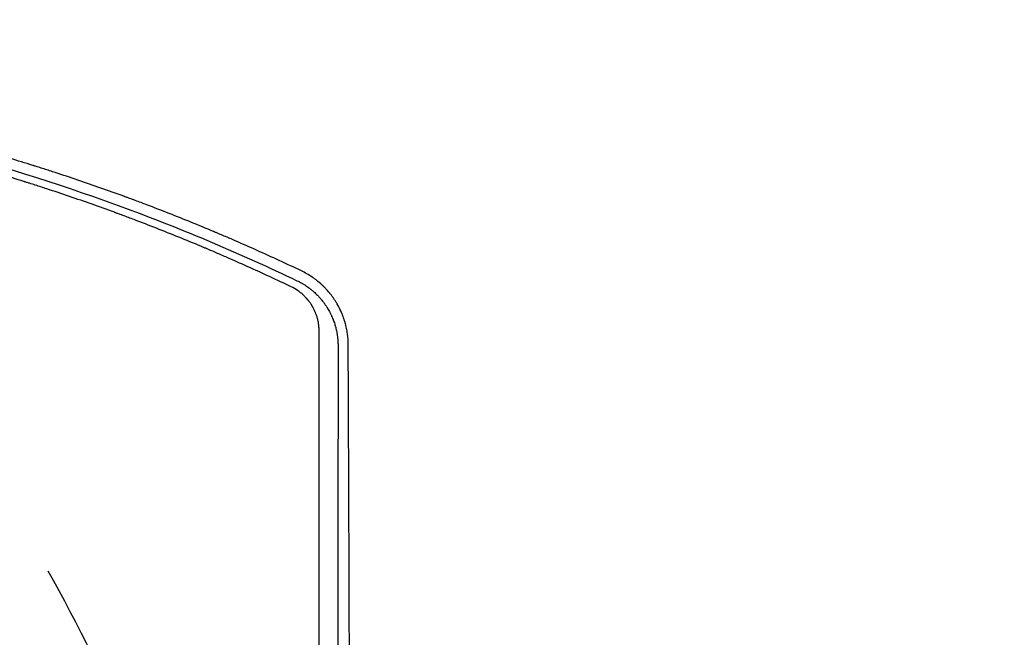
# Model space of a CAD drawing. Units: millimetres. Extents: x -3351 to 3092, y -1959 to 2633.
# Drawn here: x 850 to 1359, y 1201 to 1520 of the extents above; entities that cross this region are included whole.
import ezdxf

# ---------------------------------------------------------------- set-up
doc = ezdxf.new("R2010")
doc.units = ezdxf.units.MM
doc.header["$LTSCALE"] = 20
doc.linetypes.add('HIDDEN', pattern=[9.525, 6.35, -3.175])
for name, color, linetype in [('2d', 230, 'Continuous'), ('EN-Free_Space', 10, 'HIDDEN'), ('EN-Free_Space_Hatch', 10, 'HIDDEN')]:
    doc.layers.add(name, color=color, linetype=linetype)

msp = doc.modelspace()

# ---------------------------------------------------------------- hatches: boundary and pattern name
at = {"layer": 'EN-Free_Space_Hatch'}
h = msp.add_hatch(dxfattribs=at)
h.set_pattern_fill('ANSI31', color=256, scale=100)
h.set_pattern_definition([(45, (18149.27, -667.05), (-224.5064, 224.5064), [])])
h.paths.add_polyline_path([(991.01, 332.95, -0.414214), (-8.99, -667.05), (-1850.73, -667.05, -0.414214), (-2850.73, 332.95), (-2850.73, 749.05, -0.414214), (-1850.73, 1749.05), (-8.99, 1749.05, -0.414214), (991.01, 749.05)], flags=17)
h.paths.add_polyline_path([(1073, 541, 1), (2073, 541, 1)], flags=17)
edge = h.paths.add_edge_path(flags=17)
edge.add_arc((-8.99, 749.05), 1000, 0, 90)
edge.add_line((-8.99, 1749.05), (-1850.73, 1749.05))
edge.add_arc((-1850.73, 749.05), 1000, 90, 180)
edge.add_line((-2850.73, 749.05), (-2850.73, 332.95))
edge.add_arc((-1850.73, 332.95), 1000, 180, 270)
edge.add_line((-1850.73, -667.05), (-8.99, -667.05))
edge.add_arc((-8.99, 332.95), 1000, 270, 360)
edge.add_line((991.01, 332.95), (991.01, 749.05))
edge = h.paths.add_edge_path()
edge.add_arc((1573, 541), 500, 0, 360)
h = msp.add_hatch(dxfattribs=at)
h.set_pattern_fill('ANSI31', color=256, scale=100)
h.set_pattern_definition([(45, (-1850.73, -667.05), (-224.506, 224.506), [])])
h.paths.add_polyline_path([(-1850.73, 1749.05, 0.414214), (-2850.73, 749.05), (-2850.73, 332.95, 0.414214), (-1850.73, -667.05), (-8.99, -667.05, 0.414214), (991.01, 332.95), (991.01, 749.05, 0.414214), (-8.99, 1749.05)])
h.paths.add_polyline_path([(2073, 541, 1), (1073, 541, 1)])

# ---------------------------------------------------------------- linework, layer by layer
at = {"layer": '2d'}
for points, knots in [([(995.62, 1390.64), (987.9, 1394.32), (980.25, 1397.85), (968.87, 1402.95), (965.09, 1404.62), (959.45, 1407.06), (956.63, 1408.28), (953.36, 1409.67), (951.73, 1410.36), (950.91, 1410.7), (950.56, 1410.85), (950.33, 1410.95), (950.22, 1410.99), (942.56, 1414.21), (934.93, 1417.31), (923.36, 1421.86), (917.54, 1424.11), (910.69, 1426.68), (907.25, 1427.95), (905.52, 1428.59), (904.66, 1428.9), (904.29, 1429.04), (904.04, 1429.13), (903.92, 1429.17), (895.8, 1432.14), (887.88, 1434.93), (876.11, 1438.92), (872.2, 1440.21), (866.38, 1442.11), (863.47, 1443.05), (860.09, 1444.12), (858.4, 1444.65), (857.56, 1444.92), (857.14, 1445.05), (856.96, 1445.11), (856.84, 1445.14), (856.78, 1445.16), (848.88, 1447.63), (837.02, 1451.19), (823, 1455.13), (815.95, 1457.04), (812.41, 1457.98), (810.64, 1458.45), (809.75, 1458.69), (809.37, 1458.79), (809.12, 1458.85), (809, 1458.88), (800.64, 1461.07), (792.48, 1463.1), (780.37, 1465.96), (774.35, 1467.34), (767.37, 1468.88), (763.9, 1469.64), (762.16, 1470.01), (761.3, 1470.19), (760.93, 1470.27), (760.68, 1470.32), (760.56, 1470.35), (752.39, 1472.08), (744.3, 1473.69), (732.08, 1475.98), (725.94, 1477.09), (718.75, 1478.33), (715.15, 1478.93), (713.34, 1479.23), (712.44, 1479.37), (712.06, 1479.44), (711.8, 1479.48), (711.67, 1479.5), (703.16, 1480.89), (694.87, 1482.13), (682.56, 1483.83), (676.44, 1484.64), (669.36, 1485.52), (665.83, 1485.94), (664.07, 1486.14), (663.19, 1486.24), (662.82, 1486.29), (662.56, 1486.32), (662.44, 1486.33), (645.98, 1488.21), (629.5, 1489.72), (612.86, 1490.83)], [0, 0, 0, 0, 0.0625, 0.0625, 0.09375, 0.09375, 0.109375, 0.117187, 0.121094, 0.123047, 0.124023, 0.124023, 0.125, 0.125, 0.1875, 0.1875, 0.21875, 0.234375, 0.242187, 0.246094, 0.248047, 0.249023, 0.249023, 0.25, 0.25, 0.3125, 0.3125, 0.34375, 0.34375, 0.359375, 0.367187, 0.371094, 0.373047, 0.374023, 0.374512, 0.374512, 0.375, 0.375, 0.4375, 0.46875, 0.484375, 0.492187, 0.496094, 0.498047, 0.499023, 0.499023, 0.5, 0.5, 0.5625, 0.5625, 0.59375, 0.609375, 0.617187, 0.621094, 0.623047, 0.624023, 0.624023, 0.625, 0.625, 0.6875, 0.6875, 0.71875, 0.734375, 0.742187, 0.746094, 0.748047, 0.749023, 0.749023, 0.75, 0.75, 0.8125, 0.8125, 0.84375, 0.859375, 0.867187, 0.871094, 0.873047, 0.874023, 0.874023, 0.875, 0.875, 1, 1, 1, 1]), ([(990.24, 1382.47), (982.85, 1386), (975.39, 1389.47), (964.08, 1394.55), (958.39, 1397.07), (951.71, 1399.95), (948.35, 1401.38), (946.67, 1402.1), (945.83, 1402.45), (945.47, 1402.6), (945.23, 1402.71), (945.11, 1402.76), (937.41, 1406), (929.78, 1409.11), (918.26, 1413.65), (912.47, 1415.88), (905.69, 1418.44), (902.29, 1419.7), (900.59, 1420.33), (899.73, 1420.64), (899.37, 1420.78), (899.13, 1420.87), (899, 1420.91), (891.22, 1423.76), (883.48, 1426.5), (871.76, 1430.48), (865.87, 1432.45), (858.96, 1434.69), (855.49, 1435.79), (853.75, 1436.34), (852.88, 1436.62), (852.44, 1436.75), (852.26, 1436.81), (852.13, 1436.85), (852.07, 1436.87), (844.19, 1439.34), (836.32, 1441.71), (824.44, 1445.13), (818.48, 1446.81), (811.5, 1448.71), (808, 1449.64), (806.25, 1450.1), (805.38, 1450.34), (804.94, 1450.45), (804.75, 1450.5), (804.62, 1450.53), (804.56, 1450.55), (796.63, 1452.63), (788.7, 1454.62), (776.69, 1457.47), (770.66, 1458.86), (763.57, 1460.44), (760.02, 1461.21), (758.24, 1461.59), (757.35, 1461.78), (756.9, 1461.88), (756.71, 1461.92), (756.59, 1461.94), (756.52, 1461.96), (748.49, 1463.66), (740.47, 1465.27), (728.38, 1467.55), (722.32, 1468.65), (715.22, 1469.88), (711.66, 1470.48), (709.88, 1470.77), (708.99, 1470.92), (708.54, 1470.99), (708.35, 1471.03), (708.23, 1471.05), (708.16, 1471.06), (700.13, 1472.37), (692.09, 1473.6), (679.92, 1475.3), (673.81, 1476.12), (666.64, 1477.02), (663.04, 1477.45), (661.24, 1477.66), (660.34, 1477.77), (659.88, 1477.82), (659.69, 1477.84), (659.56, 1477.86), (659.5, 1477.86), (643.27, 1479.75), (626.94, 1481.26), (610.46, 1482.39)], [0, 0, 0, 0, 0.0625, 0.0625, 0.09375, 0.109375, 0.117187, 0.121094, 0.123047, 0.124023, 0.124023, 0.125, 0.125, 0.1875, 0.1875, 0.21875, 0.234375, 0.242187, 0.246094, 0.248047, 0.249023, 0.249023, 0.25, 0.25, 0.3125, 0.3125, 0.34375, 0.359375, 0.367187, 0.371094, 0.373047, 0.374023, 0.374512, 0.374512, 0.375, 0.375, 0.4375, 0.4375, 0.46875, 0.484375, 0.492187, 0.496094, 0.498047, 0.499023, 0.499512, 0.499512, 0.5, 0.5, 0.5625, 0.5625, 0.59375, 0.609375, 0.617188, 0.621094, 0.623047, 0.624023, 0.624512, 0.624512, 0.625, 0.625, 0.6875, 0.6875, 0.71875, 0.734375, 0.742188, 0.746094, 0.748047, 0.749023, 0.749512, 0.749512, 0.75, 0.75, 0.8125, 0.8125, 0.84375, 0.859375, 0.867188, 0.871094, 0.873047, 0.874023, 0.874512, 0.874512, 0.875, 0.875, 1, 1, 1, 1]), ([(612.56, 1485.74), (647.28, 1483.37), (681.21, 1479.32), (747.56, 1468.19), (779.98, 1461.12), (843.38, 1444.18), (874.35, 1434.31), (934.86, 1411.93), (964.41, 1399.42), (993.26, 1385.62)], [0, 0, 0, 0, 0.25, 0.25, 0.5, 0.5, 0.75, 0.75, 1, 1, 1, 1]), ([(1019.76, 1352.62), (1019.75, 1353.03), (1019.75, 1353.47), (1019.72, 1354.17), (1019.71, 1354.41), (1019.69, 1354.78), (1019.68, 1354.97), (1019.66, 1355.19), (1019.66, 1355.3), (1019.65, 1355.36), (1019.65, 1355.39), (1019.65, 1355.4), (1019.65, 1355.41), (1019.65, 1355.41), (1019.6, 1356.09), (1019.54, 1356.66), (1019.46, 1357.36), (1019.44, 1357.57), (1019.4, 1357.84), (1019.39, 1357.92), (1019.38, 1358.04), (1019.37, 1358.09), (1019.36, 1358.15), (1019.36, 1358.18), (1019.36, 1358.19), (1019.36, 1358.2), (1019.36, 1358.2), (1019.36, 1358.2), (1019.23, 1359.14), (1019.06, 1360.07), (1018.78, 1361.46), (1018.67, 1361.92), (1018.5, 1362.61), (1018.42, 1362.96), (1018.31, 1363.36), (1018.26, 1363.56), (1018.23, 1363.66), (1018.21, 1363.71), (1018.21, 1363.74), (1018.2, 1363.75), (1018.2, 1363.75), (1018.2, 1363.76), (1018.2, 1363.76), (1018.18, 1363.84), (1018.1, 1364.11), (1017.9, 1364.79), (1017.82, 1365.07), (1017.66, 1365.55), (1017.6, 1365.72), (1017.51, 1365.99), (1017.46, 1366.13), (1017.4, 1366.31), (1017.37, 1366.39), (1017.36, 1366.44), (1017.35, 1366.46), (1017.35, 1366.47), (1017.34, 1366.48), (1017.34, 1366.48), (1017.2, 1366.9), (1017.04, 1367.33), (1016.77, 1368), (1016.64, 1368.34), (1016.47, 1368.75), (1016.4, 1368.92), (1016.36, 1369.01), (1016.34, 1369.06), (1016.32, 1369.11), (1016.31, 1369.13), (1016.3, 1369.14), (1016.3, 1369.15), (1016.3, 1369.15), (1015.74, 1370.45), (1015.2, 1371.53), (1014.5, 1372.83), (1014.29, 1373.21), (1014.01, 1373.7), (1013.92, 1373.85), (1013.79, 1374.06), (1013.75, 1374.12), (1013.7, 1374.22), (1013.67, 1374.27), (1013.64, 1374.32), (1013.62, 1374.34), (1013.62, 1374.36), (1013.61, 1374.36), (1013.61, 1374.36), (1013.61, 1374.37), (1013.61, 1374.37), (1013.29, 1374.89), (1012.99, 1375.36), (1012.58, 1375.98), (1012.45, 1376.17), (1012.27, 1376.44), (1012.18, 1376.57), (1012.08, 1376.72), (1012.03, 1376.79), (1012, 1376.82), (1011.99, 1376.84), (1011.99, 1376.84), (1011.98, 1376.85), (1011.98, 1376.85), (1011.67, 1377.29), (1011.36, 1377.71), (1010.91, 1378.3), (1010.68, 1378.59), (1010.42, 1378.92), (1010.29, 1379.08), (1010.23, 1379.16), (1010.2, 1379.2), (1010.18, 1379.21), (1010.18, 1379.22), (1010.17, 1379.23), (1009.47, 1380.09), (1008.76, 1380.88), (1007.71, 1381.98), (1007.36, 1382.34), (1006.83, 1382.85), (1006.57, 1383.1), (1006.31, 1383.35), (1006.18, 1383.47), (1006.14, 1383.51), (1006.07, 1383.57), (1006.04, 1383.6), (1006, 1383.63), (1005.99, 1383.65), (1005.98, 1383.66), (1005.97, 1383.66), (1005.15, 1384.41), (1004.33, 1385.1), (1003.11, 1386.06), (1002.5, 1386.52), (1001.8, 1387.02), (1001.44, 1387.27), (1001.27, 1387.39), (1001.18, 1387.45), (1001.14, 1387.47), (1001.12, 1387.49), (1001.11, 1387.5), (999.31, 1388.71), (997.48, 1389.75), (995.62, 1390.64)], [0, 0, 0, 0, 0.03125, 0.03125, 0.046875, 0.046875, 0.054688, 0.058594, 0.060547, 0.061523, 0.062012, 0.062256, 0.062256, 0.0625, 0.0625, 0.09375, 0.09375, 0.109375, 0.109375, 0.117188, 0.117188, 0.121094, 0.123047, 0.124023, 0.124512, 0.124756, 0.124756, 0.125, 0.125, 0.1875, 0.1875, 0.21875, 0.21875, 0.234375, 0.242188, 0.246094, 0.248047, 0.249023, 0.249512, 0.249756, 0.249878, 0.249878, 0.25, 0.25, 0.28125, 0.28125, 0.296875, 0.296875, 0.304687, 0.304687, 0.308594, 0.310547, 0.311523, 0.312012, 0.312256, 0.312378, 0.312378, 0.3125, 0.3125, 0.34375, 0.34375, 0.359375, 0.367187, 0.371094, 0.371094, 0.373047, 0.374023, 0.374512, 0.374756, 0.374756, 0.375, 0.375, 0.4375, 0.4375, 0.46875, 0.46875, 0.484375, 0.484375, 0.492188, 0.492188, 0.496094, 0.498047, 0.499023, 0.499512, 0.499756, 0.499878, 0.499878, 0.5, 0.5, 0.53125, 0.53125, 0.546875, 0.546875, 0.554688, 0.558594, 0.560547, 0.561523, 0.562012, 0.562256, 0.562256, 0.5625, 0.5625, 0.59375, 0.59375, 0.609375, 0.617188, 0.621094, 0.623047, 0.624023, 0.624512, 0.624512, 0.625, 0.625, 0.6875, 0.6875, 0.71875, 0.71875, 0.734375, 0.742188, 0.742188, 0.746094, 0.746094, 0.748047, 0.749023, 0.749512, 0.749512, 0.75, 0.75, 0.8125, 0.8125, 0.84375, 0.859375, 0.867188, 0.871094, 0.873047, 0.874023, 0.874023, 0.875, 0.875, 1, 1, 1, 1]), ([(993.26, 1385.62), (994.1, 1385.22), (994.93, 1384.79), (996.15, 1384.1), (996.75, 1383.74), (997.45, 1383.29), (997.79, 1383.07), (997.96, 1382.95), (998.04, 1382.91), (998.08, 1382.87), (998.11, 1382.86), (998.86, 1382.35), (999.58, 1381.82), (1000.66, 1380.97), (1001.2, 1380.53), (1001.82, 1379.99), (1002.13, 1379.71), (1002.28, 1379.57), (1002.36, 1379.5), (1002.4, 1379.47), (1002.42, 1379.45), (1002.43, 1379.44), (1003.09, 1378.84), (1003.72, 1378.22), (1004.65, 1377.23), (1004.96, 1376.89), (1005.34, 1376.46), (1005.41, 1376.37), (1005.55, 1376.21), (1005.76, 1375.97), (1006.24, 1375.39), (1006.65, 1374.87), (1007.06, 1374.33), (1007.19, 1374.15), (1007.36, 1373.92), (1007.4, 1373.87), (1007.46, 1373.78), (1007.55, 1373.65), (1007.77, 1373.35), (1007.97, 1373.06), (1008.1, 1372.87), (1008.11, 1372.84), (1008.12, 1372.83), (1008.15, 1372.79), (1008.2, 1372.72), (1008.32, 1372.53), (1008.42, 1372.38), (1008.61, 1372.09), (1008.73, 1371.91), (1008.89, 1371.65), (1008.94, 1371.57), (1009.04, 1371.41), (1009.08, 1371.33), (1009.5, 1370.64), (1009.92, 1369.91), (1010.41, 1368.95), (1010.47, 1368.83), (1010.54, 1368.7), (1010.55, 1368.67), (1010.56, 1368.66), (1010.57, 1368.63), (1010.6, 1368.57), (1010.73, 1368.32), (1010.92, 1367.91), (1011.15, 1367.43), (1011.3, 1367.08), (1011.38, 1366.9), (1011.41, 1366.82), (1011.44, 1366.77), (1011.45, 1366.74), (1011.63, 1366.32), (1011.79, 1365.93), (1012.02, 1365.35), (1012.09, 1365.16), (1012.18, 1364.93), (1012.19, 1364.88), (1012.23, 1364.78), (1012.29, 1364.62), (1012.49, 1364.06), (1012.65, 1363.56), (1012.83, 1362.98), (1012.92, 1362.69), (1013.01, 1362.4), (1013.06, 1362.21), (1013.09, 1362.12), (1013.32, 1361.27), (1013.52, 1360.49), (1013.77, 1359.29), (1013.85, 1358.88), (1013.96, 1358.27), (1014.01, 1357.96), (1014.06, 1357.59), (1014.09, 1357.41), (1014.1, 1357.32), (1014.11, 1357.28), (1014.11, 1357.26), (1014.11, 1357.24), (1014.18, 1356.77), (1014.23, 1356.34), (1014.3, 1355.74), (1014.31, 1355.55), (1014.34, 1355.27), (1014.35, 1355.13), (1014.36, 1354.98), (1014.37, 1354.92), (1014.37, 1354.87), (1014.37, 1354.85), (1014.39, 1354.65), (1014.4, 1354.46), (1014.42, 1354.16), (1014.43, 1354.01), (1014.44, 1353.82), (1014.44, 1353.73), (1014.44, 1353.68), (1014.45, 1353.66), (1014.45, 1353.65), (1014.45, 1353.64), (1014.45, 1353.54), (1014.46, 1353.4), (1014.46, 1353.22), (1014.46, 1353.13), (1014.47, 1353.08), (1014.47, 1353.06), (1014.47, 1353.05), (1014.47, 1353.04), (1014.47, 1353.04), (1014.47, 1353.04), (1014.48, 1352.64), (1014.48, 1352.44), (1014.48, 1352.44)], [0, 0, 0, 0, 0.0625, 0.0625, 0.09375, 0.109375, 0.117187, 0.121094, 0.123047, 0.123047, 0.125, 0.125, 0.1875, 0.1875, 0.21875, 0.234375, 0.242187, 0.246094, 0.248047, 0.249023, 0.249023, 0.25, 0.25, 0.3125, 0.3125, 0.34375, 0.34375, 0.351562, 0.351562, 0.359375, 0.375, 0.40625, 0.40625, 0.421875, 0.421875, 0.425781, 0.425781, 0.429687, 0.4375, 0.453125, 0.454102, 0.454102, 0.455078, 0.455078, 0.457031, 0.460937, 0.46875, 0.46875, 0.484375, 0.484375, 0.492187, 0.492187, 0.5, 0.5, 0.5625, 0.5625, 0.570312, 0.571289, 0.571289, 0.572266, 0.572266, 0.574219, 0.578125, 0.59375, 0.609375, 0.617187, 0.621094, 0.623047, 0.623047, 0.625, 0.625, 0.65625, 0.65625, 0.671875, 0.671875, 0.675781, 0.675781, 0.679687, 0.6875, 0.71875, 0.71875, 0.734375, 0.742187, 0.742187, 0.75, 0.75, 0.8125, 0.8125, 0.84375, 0.84375, 0.859375, 0.867187, 0.871094, 0.873047, 0.874023, 0.874023, 0.875, 0.875, 0.90625, 0.90625, 0.921875, 0.921875, 0.929687, 0.933594, 0.935547, 0.935547, 0.9375, 0.9375, 0.953125, 0.953125, 0.960937, 0.964844, 0.966797, 0.967773, 0.968262, 0.968262, 0.96875, 0.96875, 0.976562, 0.980469, 0.982422, 0.983398, 0.983887, 0.984131, 0.984253, 0.984253, 0.984375, 0.984375, 1, 1, 1, 1]), ([(1004.73, 1359.48), (1004.73, 1360.03), (1004.7, 1360.86), (1004.62, 1361.82), (1004.57, 1362.3), (1004.55, 1362.5), (1004.53, 1362.64), (1004.52, 1362.71), (1004.44, 1363.34), (1004.3, 1364.17), (1004.1, 1365.13), (1004, 1365.54), (1003.93, 1365.81), (1003.89, 1365.95), (1003.71, 1366.64), (1003.46, 1367.46), (1003.12, 1368.4), (1002.94, 1368.86), (1002.86, 1369.06), (1002.8, 1369.2), (1002.78, 1369.26), (1002.52, 1369.87), (1002.15, 1370.67), (1001.68, 1371.58), (1001.43, 1372.03), (1001.3, 1372.25), (1001.24, 1372.35), (1001.2, 1372.41), (1001.19, 1372.44), (1000.86, 1373), (1000.37, 1373.76), (999.76, 1374.61), (999.44, 1375.03), (999.28, 1375.23), (999.21, 1375.32), (999.16, 1375.38), (999.14, 1375.41), (998.73, 1375.92), (998.12, 1376.62), (997.37, 1377.4), (996.98, 1377.78), (996.81, 1377.94), (996.7, 1378.05), (996.64, 1378.1), (996.11, 1378.59), (995.39, 1379.22), (994.51, 1379.89), (994.06, 1380.22), (993.87, 1380.35), (993.74, 1380.44), (993.68, 1380.49), (992.55, 1381.26), (991.42, 1381.9), (990.24, 1382.47)], [0, 0, 0, 0, 0.0625, 0.09375, 0.109375, 0.117187, 0.117187, 0.125, 0.125, 0.1875, 0.21875, 0.234375, 0.234375, 0.25, 0.25, 0.3125, 0.34375, 0.359375, 0.367188, 0.367188, 0.375, 0.375, 0.4375, 0.46875, 0.484375, 0.492188, 0.496094, 0.496094, 0.5, 0.5, 0.5625, 0.59375, 0.609375, 0.617188, 0.621094, 0.621094, 0.625, 0.625, 0.6875, 0.71875, 0.734375, 0.742188, 0.742188, 0.75, 0.75, 0.8125, 0.84375, 0.859375, 0.867188, 0.867188, 0.875, 0.875, 1, 1, 1, 1]), ([(1004.68, 1093.08), (1004.68, 1098.75), (1004.68, 1104.49), (1004.68, 1113.19), (1004.68, 1117.56), (1004.68, 1122.7), (1004.68, 1125.28), (1004.68, 1126.57), (1004.68, 1127.22), (1004.68, 1127.54), (1004.68, 1127.71), (1004.68, 1127.78), (1004.68, 1127.82), (1004.68, 1127.85), (1004.68, 1133.49), (1004.68, 1139.17), (1004.68, 1147.77), (1004.68, 1152.1), (1004.68, 1157.18), (1004.68, 1159.72), (1004.68, 1161), (1004.68, 1161.64), (1004.68, 1161.96), (1004.68, 1162.12), (1004.68, 1162.19), (1004.68, 1162.23), (1004.68, 1162.26), (1004.69, 1173.15), (1004.69, 1184.22), (1004.69, 1201.12), (1004.69, 1206.81), (1004.69, 1215.4), (1004.69, 1219.72), (1004.69, 1224.78), (1004.7, 1227.32), (1004.7, 1228.6), (1004.7, 1229.23), (1004.7, 1229.55), (1004.7, 1229.71), (1004.7, 1229.78), (1004.7, 1229.82), (1004.7, 1229.85), (1004.7, 1240.51), (1004.7, 1251.32), (1004.7, 1267.77), (1004.7, 1273.3), (1004.71, 1281.65), (1004.71, 1285.84), (1004.71, 1290.75), (1004.71, 1293.21), (1004.71, 1294.44), (1004.71, 1295.06), (1004.71, 1295.37), (1004.71, 1295.52), (1004.71, 1295.59), (1004.71, 1295.63), (1004.71, 1295.65), (1004.71, 1316.43), (1004.72, 1337.74), (1004.73, 1359.48)], [0, 0, 0, 0, 0.0625, 0.0625, 0.09375, 0.109375, 0.117187, 0.121094, 0.123047, 0.124023, 0.124512, 0.124756, 0.124756, 0.125, 0.125, 0.1875, 0.1875, 0.21875, 0.234375, 0.242188, 0.246094, 0.248047, 0.249023, 0.249512, 0.249756, 0.249756, 0.25, 0.25, 0.375, 0.375, 0.4375, 0.4375, 0.46875, 0.484375, 0.492188, 0.496094, 0.498047, 0.499023, 0.499512, 0.499756, 0.499756, 0.5, 0.5, 0.625, 0.625, 0.6875, 0.6875, 0.71875, 0.734375, 0.742188, 0.746094, 0.748047, 0.749023, 0.749512, 0.749756, 0.749756, 0.75, 0.75, 1, 1, 1, 1]), ([(1014.48, 1352.44), (1014.48, 1351.28), (1014.48, 1349.41), (1014.48, 1345.51), (1014.48, 1344.03), (1014.48, 1341.53), (1014.48, 1340.65), (1014.47, 1339.27), (1014.47, 1338.56), (1014.47, 1337.7), (1014.47, 1337.26), (1014.47, 1337.04), (1014.47, 1336.93), (1014.47, 1336.87), (1014.47, 1336.85), (1014.47, 1336.83), (1014.47, 1336.83), (1014.47, 1336.82), (1014.47, 1334.29), (1014.47, 1331.71), (1014.47, 1327.77), (1014.47, 1325.78), (1014.47, 1323.44), (1014.47, 1322.25), (1014.47, 1321.66), (1014.47, 1321.36), (1014.47, 1321.24), (1014.47, 1321.15), (1014.47, 1321.11), (1014.47, 1315.87), (1014.47, 1310.61), (1014.47, 1302.63), (1014.46, 1298.63), (1014.46, 1293.91), (1014.46, 1291.54), (1014.46, 1290.36), (1014.46, 1289.76), (1014.46, 1289.46), (1014.46, 1289.32), (1014.46, 1289.25), (1014.46, 1289.21), (1014.46, 1289.19), (1014.46, 1278.85), (1014.46, 1268.25), (1014.46, 1251.94), (1014.45, 1246.44), (1014.45, 1238.07), (1014.45, 1233.86), (1014.45, 1228.91), (1014.45, 1226.42), (1014.45, 1225.17), (1014.45, 1224.55), (1014.45, 1224.23), (1014.45, 1224.08), (1014.45, 1224.01), (1014.45, 1223.97), (1014.45, 1223.94), (1014.45, 1202.59), (1014.44, 1180.62), (1014.44, 1135.41), (1014.44, 1112.17), (1014.43, 1088.3)], [0, 0, 0, 0, 0.03125, 0.03125, 0.046875, 0.046875, 0.054688, 0.054688, 0.058594, 0.060547, 0.061523, 0.062012, 0.062256, 0.062378, 0.062439, 0.062469, 0.062469, 0.0625, 0.0625, 0.09375, 0.09375, 0.109375, 0.117188, 0.121094, 0.123047, 0.124023, 0.124512, 0.124512, 0.125, 0.125, 0.1875, 0.1875, 0.21875, 0.234375, 0.242188, 0.246094, 0.248047, 0.249023, 0.249512, 0.249756, 0.249756, 0.25, 0.25, 0.375, 0.375, 0.4375, 0.4375, 0.46875, 0.484375, 0.492188, 0.496094, 0.498047, 0.499023, 0.499512, 0.499756, 0.499756, 0.5, 0.5, 0.75, 0.75, 1, 1, 1, 1]), ([(1020.65, 1088.43), (1020.62, 1100.01), (1020.59, 1111.46), (1020.55, 1128.46), (1020.53, 1134.09), (1020.51, 1142.5), (1020.5, 1146.69), (1020.49, 1151.55), (1020.48, 1153.98), (1020.48, 1155.2), (1020.47, 1155.8), (1020.47, 1156.11), (1020.47, 1156.23), (1020.47, 1156.32), (1020.47, 1156.36), (1020.44, 1167.85), (1020.41, 1179.14), (1020.35, 1195.83), (1020.34, 1201.36), (1020.31, 1209.59), (1020.3, 1213.69), (1020.28, 1218.44), (1020.27, 1220.81), (1020.27, 1222), (1020.27, 1222.59), (1020.27, 1222.89), (1020.27, 1223.01), (1020.27, 1223.1), (1020.27, 1223.14), (1020.23, 1234.4), (1020.19, 1245.47), (1020.13, 1261.83), (1020.11, 1267.25), (1020.08, 1275.31), (1020.07, 1279.33), (1020.05, 1283.99), (1020.04, 1286.32), (1020.03, 1287.48), (1020.03, 1288.06), (1020.03, 1288.35), (1020.03, 1288.47), (1020.03, 1288.55), (1020.03, 1288.59), (1019.94, 1310.71), (1019.85, 1332.03), (1019.76, 1352.62)], [0, 0, 0, 0, 0.125, 0.125, 0.1875, 0.1875, 0.21875, 0.234375, 0.242187, 0.246094, 0.248047, 0.249023, 0.249512, 0.249512, 0.25, 0.25, 0.375, 0.375, 0.4375, 0.4375, 0.46875, 0.484375, 0.492187, 0.496094, 0.498047, 0.499023, 0.499512, 0.499512, 0.5, 0.5, 0.625, 0.625, 0.6875, 0.6875, 0.71875, 0.734375, 0.742187, 0.746094, 0.748047, 0.749023, 0.749512, 0.749512, 0.75, 0.75, 1, 1, 1, 1])]:
    msp.add_open_spline(points, degree=3, knots=knots, dxfattribs=at)
at = {"layer": 'EN-Free_Space', "flags": 128}
msp.add_lwpolyline([(991.01, 749.05, 0.414214), (-8.99, 1749.05), (-1850.73, 1749.05, 0.414214), (-2850.73, 749.05), (-2850.73, 332.95, 0.414214), (-1850.73, -667.05), (-8.99, -667.05, 0.414214), (991.01, 332.95)], format="xyb", close=True, dxfattribs=at)

doc.saveas('drawing.dxf')
